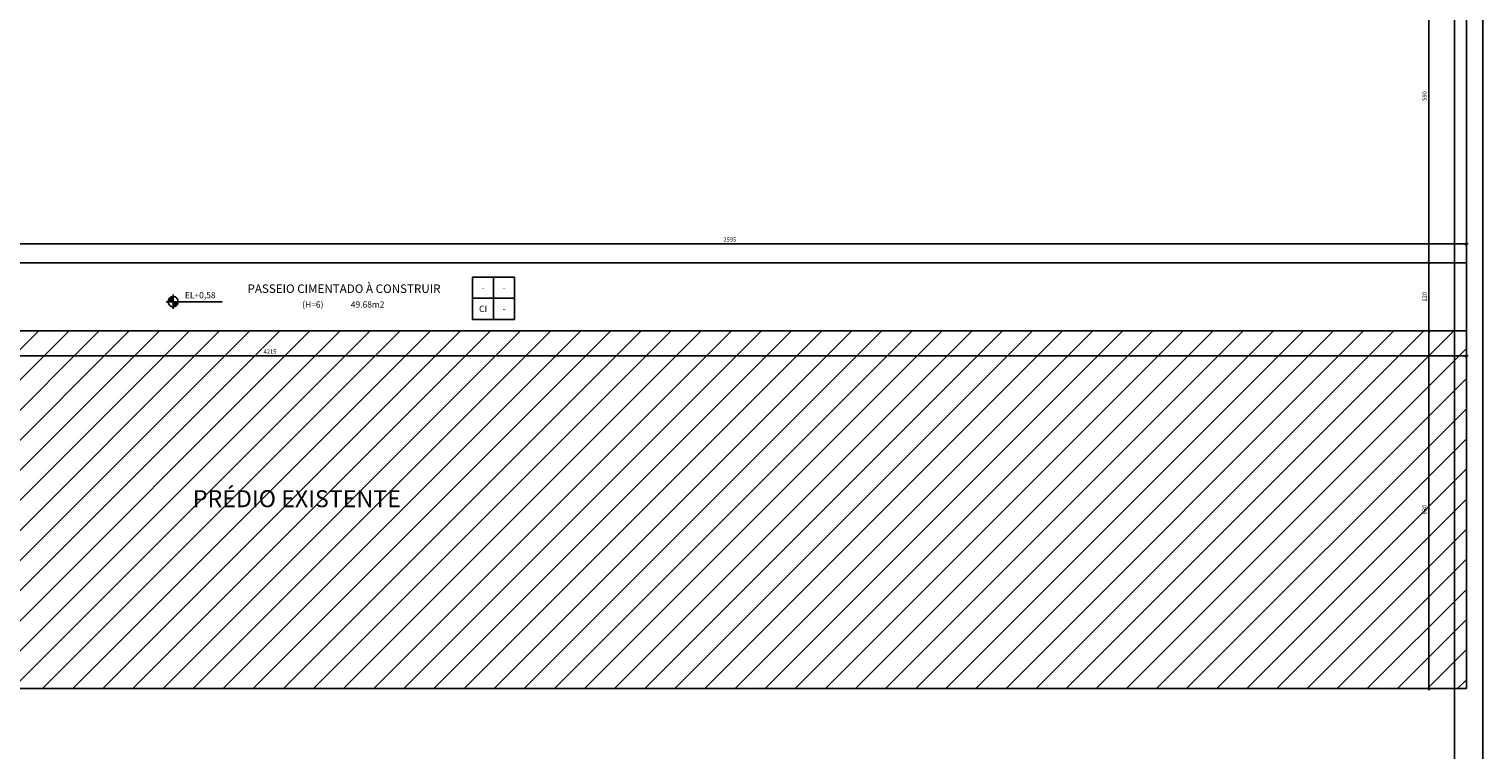
# Model space of a CAD drawing. Units: millimetres. Extents: x 3074 to 3464, y -10318 to -10088.
# Drawn here: x 3162 to 3213, y -10190 to -10164 of the extents above; entities that cross this region are included whole.
import ezdxf
from ezdxf.enums import TextEntityAlignment as Align

# ---------------------------------------------------------------- set-up
doc = ezdxf.new("R2010")
doc.units = ezdxf.units.MM
doc.header["$MEASUREMENT"] = 0
doc.header["$PDMODE"] = 32
for name, color, linetype in [('GERAL2', 1, 'Continuous'), ('MARGEM', 7, 'Continuous'), ('Sasazaki', 7, 'Continuous'), ('TEXTOS', 2, 'Continuous')]:
    doc.layers.add(name, color=color, linetype=linetype)
doc.styles.add('ROMANS', font='romans.shx', dxfattribs={"height": 0.15})
doc.dimstyles.new('TICK', dxfattribs={"dimtxt": 0.1, "dimasz": 0.08, "dimexe": 0.05, "dimexo": 0, "dimgap": 0.08, "dimtad": 1, "dimzin": 0, "dimdsep": 46, "dimtxsty": 'ROMANS', "dimblk1": 'OBLIQUE', "dimblk2": 'OBLIQUE', "dimsah": 1, "dimcen": 0.05, "dimdle": 0.06, "dimclrd": 1, "dimclre": 1, "dimclrt": 2, "dimadec": 0, "dimazin": 0, "dimtfac": 1, "dimtix": 1, "dimtmove": 2, "dimatfit": 3, "dimldrblk": 'OBLIQUE', "dimfxl": 1, "dimtolj": 1, "dimtzin": 0, "dimarcsym": 0})

# ---------------------------------------------------------------- blocks, each defined once
blk = doc.blocks.new('_Oblique')
at = {"color": 0, "linetype": 'ByBlock', "lineweight": -2}
blk.add_line((-0.5, -0.5), (0.5, 0.5), dxfattribs=at)
blk = doc.blocks.new('*D117')
at = {"layer": 'Defpoints', "color": 0, "ltscale": 0.9, "transparency": 16777216}
for p in [(3209.906, -10160.663), (3209.906, -10172.413), (3211.275, -10172.413)]:
    blk.add_point(p, dxfattribs=at)
at = {"layer": 'Sasazaki', "color": 1, "lineweight": -2, "ltscale": 0.9, "transparency": 16777216}
for p, q in [((3209.906, -10160.663), (3211.325, -10160.663)), ((3211.275, -10160.603), (3211.275, -10172.473)), ((3209.906, -10172.413), (3211.325, -10172.413))]:
    blk.add_line(p, q, dxfattribs=at)
at = {"layer": 'Sasazaki', "color": 1, "lineweight": -2, "ltscale": 0.9, "transparency": 16777216, "xscale": 0.08, "yscale": 0.08, "zscale": 0.08}
for p, rotation in [((3211.275, -10160.663), 90), ((3211.275, -10172.413), 270)]:
    blk.add_blockref('_Oblique', p, dxfattribs=dict(at, rotation=rotation))
at = {"layer": 'Sasazaki', "color": 2, "ltscale": 0.9, "transparency": 16777216, "insert": (3211.12, -10166.538), "char_height": 0.15, "attachment_point": 5, "rotation": 90, "style": 'ROMANS'}
blk.add_mtext('\\A1;590', dxfattribs=at)
blk = doc.blocks.new('*D118')
at = {"layer": 'Defpoints', "color": 0, "ltscale": 0.9, "transparency": 16777216}
for p in [(3209.906, -10172.413), (3211.275, -10172.413), (3209.906, -10174.813)]:
    blk.add_point(p, dxfattribs=at)
at = {"layer": 'Sasazaki', "color": 1, "lineweight": -2, "ltscale": 0.9, "transparency": 16777216}
for p, q in [((3209.906, -10172.413), (3211.325, -10172.413)), ((3211.275, -10174.873), (3211.275, -10172.353)), ((3209.906, -10174.813), (3211.325, -10174.813))]:
    blk.add_line(p, q, dxfattribs=at)
at = {"layer": 'Sasazaki', "color": 1, "lineweight": -2, "ltscale": 0.9, "transparency": 16777216, "xscale": 0.08, "yscale": 0.08, "zscale": 0.08}
for p, rotation in [((3211.275, -10172.413), 90), ((3211.275, -10174.813), 270)]:
    blk.add_blockref('_Oblique', p, dxfattribs=dict(at, rotation=rotation))
at = {"layer": 'Sasazaki', "color": 2, "ltscale": 0.9, "transparency": 16777216, "insert": (3211.12, -10173.613), "char_height": 0.15, "attachment_point": 5, "rotation": 90, "style": 'ROMANS'}
blk.add_mtext('\\A1;120', dxfattribs=at)
blk = doc.blocks.new('*D119')
at = {"layer": 'Defpoints', "color": 0, "ltscale": 0.9, "transparency": 16777216}
for p in [(3209.906, -10174.813), (3209.906, -10187.413), (3211.275, -10187.413)]:
    blk.add_point(p, dxfattribs=at)
at = {"layer": 'Sasazaki', "color": 1, "lineweight": -2, "ltscale": 0.9, "transparency": 16777216}
for p, q in [((3209.906, -10174.813), (3211.325, -10174.813)), ((3211.275, -10174.753), (3211.275, -10187.473)), ((3209.906, -10187.413), (3211.325, -10187.413))]:
    blk.add_line(p, q, dxfattribs=at)
at = {"layer": 'Sasazaki', "color": 1, "lineweight": -2, "ltscale": 0.9, "transparency": 16777216, "xscale": 0.08, "yscale": 0.08, "zscale": 0.08}
for p, rotation in [((3211.275, -10174.813), 90), ((3211.275, -10187.413), 270)]:
    blk.add_blockref('_Oblique', p, dxfattribs=dict(at, rotation=rotation))
at = {"layer": 'Sasazaki', "color": 2, "ltscale": 0.9, "transparency": 16777216, "insert": (3211.12, -10181.113), "char_height": 0.15, "attachment_point": 5, "rotation": 90, "style": 'ROMANS'}
blk.add_mtext('\\A1;630', dxfattribs=at)
blk = doc.blocks.new('*D224')
at = {"layer": 'Defpoints', "color": 0, "ltscale": 0.9, "transparency": 16777216}
for p in [(3212.598, -10171.752), (3160.698, -10172.413), (3212.598, -10172.413)]:
    blk.add_point(p, dxfattribs=at)
at = {"layer": 'Sasazaki', "color": 1, "lineweight": -2, "ltscale": 0.9, "transparency": 16777216}
for p, q in [((3160.638, -10171.752), (3212.658, -10171.752)), ((3160.698, -10172.413), (3160.698, -10171.702)), ((3212.598, -10172.413), (3212.598, -10171.702))]:
    blk.add_line(p, q, dxfattribs=at)
at = {"layer": 'Sasazaki', "color": 1, "lineweight": -2, "ltscale": 0.9, "transparency": 16777216, "xscale": 0.08, "yscale": 0.08, "zscale": 0.08, "rotation": 180}
blk.add_blockref('_Oblique', (3160.698, -10171.752), dxfattribs=at)
at = {"layer": 'Sasazaki', "color": 1, "lineweight": -2, "ltscale": 0.9, "transparency": 16777216, "xscale": 0.08, "yscale": 0.08, "zscale": 0.08}
blk.add_blockref('_Oblique', (3212.598, -10171.752), dxfattribs=at)
at = {"layer": 'Sasazaki', "color": 2, "ltscale": 0.9, "transparency": 16777216, "insert": (3186.648, -10171.597), "char_height": 0.15, "attachment_point": 5, "style": 'ROMANS'}
blk.add_mtext('\\A1;2595', dxfattribs=at)
blk = doc.blocks.new('*D251')
at = {"layer": 'Defpoints', "color": 0, "ltscale": 0.25, "transparency": 16777216}
for p in [(3128.298, -10174.813), (3212.598, -10174.813), (3128.298, -10175.698)]:
    blk.add_point(p, dxfattribs=at)
at = {"layer": 'Sasazaki', "color": 1, "linetype": 'Continuous', "lineweight": -2, "ltscale": 0.25, "transparency": 16777216}
for p, q in [((3128.298, -10175.398), (3128.298, -10175.748)), ((3212.598, -10175.398), (3212.598, -10175.748)), ((3212.658, -10175.698), (3128.238, -10175.698))]:
    blk.add_line(p, q, dxfattribs=at)
at = {"layer": 'Sasazaki', "color": 1, "lineweight": -2, "ltscale": 0.25, "transparency": 16777216, "xscale": 0.08, "yscale": 0.08, "zscale": 0.08, "rotation": 180}
blk.add_blockref('_Oblique', (3128.298, -10175.698), dxfattribs=at)
at = {"layer": 'Sasazaki', "color": 1, "lineweight": -2, "ltscale": 0.25, "transparency": 16777216, "xscale": 0.08, "yscale": 0.08, "zscale": 0.08}
blk.add_blockref('_Oblique', (3212.598, -10175.698), dxfattribs=at)
at = {"layer": 'Sasazaki', "color": 2, "ltscale": 0.25, "transparency": 16777216, "insert": (3170.448, -10175.543), "char_height": 0.15, "attachment_point": 5, "style": 'ROMANS', "bg_fill": 3, "box_fill_scale": 1.25, "bg_fill_color": 256, "bg_fill_true_color": 13158600, "bg_fill_transparency": 0}
blk.add_mtext('\\A1;4215', dxfattribs=at)

msp = doc.modelspace()

# ---------------------------------------------------------------- hatches: boundary and pattern name
at = {"layer": 'Sasazaki', "ltscale": 0.9}
h = msp.add_hatch(color=2, dxfattribs=at)
h.dxf.hatch_style = 1
h.paths.add_polyline_path([(3167.036, -10173.604, 0.414214), (3166.854, -10173.785), (3167.036, -10173.785)])
h.paths.add_polyline_path([(3167.217, -10173.785), (3167.036, -10173.785), (3167.036, -10173.967, 0.414214)])
h = msp.add_hatch(dxfattribs=at)
h.set_pattern_fill('ANSI31', color=1, scale=6)
h.set_pattern_definition([(45, (-2106.7807, 3559.9464), (-0.530330086, 0.530330086), [])])
h.paths.add_polyline_path([(3128.298, -10174.813), (3128.298, -10187.413), (3212.598, -10187.413), (3212.598, -10174.813)])

# ---------------------------------------------------------------- linework, layer by layer
at = {"layer": 'GERAL2'}
msp.add_line((3213.179, -10137.818), (3213.179, -10221.918), dxfattribs=at)
at = {"layer": 'MARGEM'}
msp.add_line((3212.179, -10138.818), (3212.179, -10220.918), dxfattribs=at)
at = {"layer": 'Sasazaki', "color": 2, "ltscale": 0.9}
for p, q in [((3168.764, -10173.785), (3166.785, -10173.785)), ((3167.036, -10174.036), (3167.036, -10173.535))]:
    msp.add_line(p, q, dxfattribs=at)
for points in [[(3212.598, -10174.813), (3212.598, -10148.013)], [(3144.098, -10162.463), (3144.098, -10172.413), (3212.598, -10172.413), (3212.598, -10172.413), (3212.598, -10174.813), (3212.598, -10174.813)], [(3128.298, -10174.813), (3128.298, -10187.413), (3212.598, -10187.413), (3212.598, -10174.813), (3128.298, -10174.813)]]:
    msp.add_lwpolyline(points, dxfattribs=at)
at = {"layer": 'Sasazaki', "color": 2, "ltscale": 0.25}
for points in [[(3178.32, -10172.926), (3177.579, -10172.926), (3177.579, -10173.667), (3178.32, -10173.667), (3178.32, -10172.926)], [(3179.061, -10172.926), (3178.32, -10172.926), (3178.32, -10173.667), (3179.061, -10173.667), (3179.061, -10172.926)], [(3178.32, -10173.667), (3177.579, -10173.667), (3177.579, -10174.408), (3178.32, -10174.408), (3178.32, -10173.667)], [(3179.061, -10173.667), (3178.32, -10173.667), (3178.32, -10174.408), (3179.061, -10174.408), (3179.061, -10173.667)]]:
    msp.add_lwpolyline(points, dxfattribs=at)
msp.add_lwpolyline([(3177.579, -10172.926), (3179.061, -10172.926), (3179.061, -10174.408), (3177.579, -10174.408)], close=True, dxfattribs=at)
at = {"layer": 'Sasazaki', "color": 2, "ltscale": 0.9}
msp.add_circle((3167.036, -10173.785), 0.181, dxfattribs=at)

# ---------------------------------------------------------------- texts
at = {"color": 2, "linetype": 'ByBlock', "attachment_point": 5, "style": 'ROMANS'}
for s, insert, char_height in [('EL+0,58', (3167.991, -10173.585), 0.2182), ('PASSEIO CIMENTADO À CONSTRUIR', (3173.055, -10173.366), 0.3), ('(H=6)', (3171.956, -10173.913), 0.2182), ('49.68m2', (3173.888, -10173.913), 0.2182)]:
    msp.add_mtext(s, dxfattribs=dict(at, insert=insert, char_height=char_height))
at = {"color": 3, "linetype": 'ByBlock', "insert": (3171.393, -10180.804), "char_height": 0.6, "attachment_point": 5, "style": 'ROMANS'}
msp.add_mtext('PRÉDIO EXISTENTE', dxfattribs=at)
at = {"layer": 'TEXTOS', "color": 2, "style": 'ROMANS'}
for s, height, p in [('-', 0.221, (3177.956, -10173.324)), ('-', 0.221, (3178.697, -10173.324)), ('CI', 0.2211, (3177.956, -10174.065)), ('-', 0.221, (3178.697, -10174.065))]:
    msp.add_text(s, height=height, dxfattribs=at).set_placement(p, align=Align.MIDDLE)

# ---------------------------------------------------------------- dimensions: what is measured, and where the dimension line sits
at = {"layer": 'Sasazaki', "color": 4, "ltscale": 0.9}
for base, p1, p2, text, picture, middle in [((3211.275, -10172.413), (3209.906, -10160.663), (3209.906, -10172.413), '590', '*D117', (3211.12, -10166.538)), ((3211.275, -10172.413), (3209.906, -10174.813), (3209.906, -10172.413), '120', '*D118', (3211.12, -10173.613)), ((3211.275, -10187.413), (3209.906, -10174.813), (3209.906, -10187.413), '630', '*D119', (3211.12, -10181.113))]:
    dim = msp.add_linear_dim(base=base, p1=p1, p2=p2, angle=90, text=text, dimstyle='TICK', dxfattribs=at)
    dim.commit()
    dim.dimension.update_dxf_attribs({"geometry": picture, "text_midpoint": middle})
dim = msp.add_linear_dim(base=(3212.598, -10171.752), p1=(3160.698, -10172.413), p2=(3212.598, -10172.413), text='2595', dimstyle='TICK', dxfattribs=at)
dim.commit()
dim.dimension.update_dxf_attribs({"geometry": '*D224', "text_midpoint": (3186.648, -10171.597)})

# ---------------------------------------------------------------- next in the draw order: dimensions: what is measured, and where the dimension line sits
at = {"layer": 'Sasazaki', "color": 1, "ltscale": 0.25}
dim = msp.add_linear_dim(base=(3128.298, -10175.698), p1=(3212.598, -10174.813), p2=(3128.298, -10174.813), text='4215', dimstyle='TICK', override={"dimfxl": 0.3, "dimfxlon": 1, "dimtfill": 1, "dimtfillclr": 256}, dxfattribs=at)
dim.commit()
dim.dimension.update_dxf_attribs({"geometry": '*D251', "text_midpoint": (3170.448, -10175.543)})

doc.saveas('drawing.dxf')
